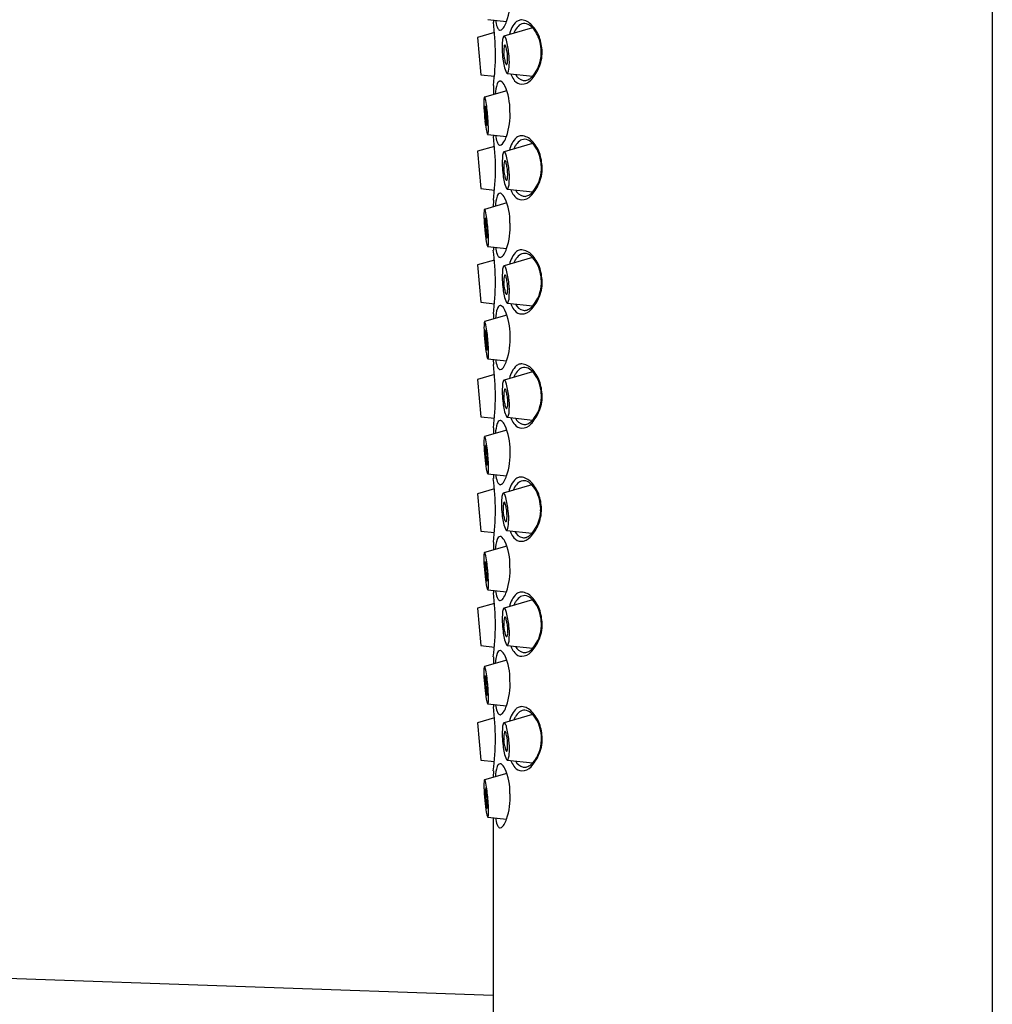
# Model space of a CAD drawing. Extents: x 911.4 to 922.2, y 54.1 to 64.6.
# Drawn here: x 918.9 to 921.1, y 60.3 to 62.5 of the extents above; entities that cross this region are included whole.
import ezdxf

# ---------------------------------------------------------------- set-up
doc = ezdxf.new("R2010")
doc.units = 0
doc.header["$LTSCALE"] = 0.64311
doc.layers.get('0').update_dxf_attribs({"color": 255, "linetype": 'CONTINUOUS'})

msp = doc.modelspace()

# ---------------------------------------------------------------- linework, layer by layer
for p, q in [((921.0776, 64.5532), (921.0776, 55.1164)), ((919.9631, 62.4626), (920.0045, 62.4582)), ((919.9753, 62.4613), (919.9753, 62.4567)), ((919.9779, 62.4335), (919.9403, 62.4227)), ((920.0618, 62.4441), (919.9987, 62.4258)), ((919.9403, 62.4227), (919.9475, 62.3403)), ((919.9475, 62.3403), (919.9777, 62.3372)), ((920.0059, 62.3435), (920.0622, 62.3374)), ((920.0048, 62.3052), (919.9556, 62.291)), ((919.9754, 62.3166), (919.9754, 62.2967)), ((919.9629, 62.2087), (920.0043, 62.2043)), ((919.9753, 62.2073), (919.9753, 62.2037)), ((919.9777, 62.1822), (919.9404, 62.1715)), ((919.9404, 62.1715), (919.9476, 62.0891)), ((920.062, 62.1885), (919.9989, 62.1702)), ((919.9476, 62.0891), (919.9778, 62.0859)), ((920.0061, 62.0879), (920.0623, 62.0818)), ((919.9753, 62.0632), (919.9752, 62.0487)), ((920.0051, 62.0573), (919.9558, 62.0432)), ((919.9631, 61.9608), (920.0045, 61.9564)), ((919.9753, 61.9595), (919.9753, 61.9528)), ((919.9777, 61.9309), (919.9404, 61.9203)), ((920.062, 61.9365), (919.9989, 61.9182)), ((919.9404, 61.9203), (919.9476, 61.8379)), ((919.9476, 61.8379), (919.9778, 61.8347)), ((920.0061, 61.8359), (920.0623, 61.8298)), ((920.0052, 61.8095), (919.956, 61.7954)), ((919.9753, 61.8121), (919.9753, 61.8009)), ((919.9633, 61.713), (920.0047, 61.7086)), ((919.9752, 61.7117), (919.9753, 61.7003)), ((919.9777, 61.6783), (919.9403, 61.6675)), ((920.062, 61.6846), (919.9989, 61.6662)), ((919.9403, 61.6675), (919.9475, 61.5852)), ((919.9475, 61.5852), (919.9777, 61.582)), ((920.0061, 61.5839), (920.0623, 61.5778)), ((920.0052, 61.5555), (919.9559, 61.5413)), ((919.9754, 61.5607), (919.9754, 61.5469)), ((919.9632, 61.459), (920.0046, 61.4546)), ((919.9753, 61.4577), (919.9753, 61.4489)), ((920.0604, 61.4345), (919.9973, 61.4161)), ((919.9778, 61.4256), (919.9403, 61.4148)), ((919.9403, 61.4148), (919.9475, 61.3325)), ((919.9475, 61.3325), (919.9777, 61.3293)), ((920.0045, 61.3338), (920.0608, 61.3278)), ((919.9753, 61.3081), (919.9753, 61.2908)), ((920.005, 61.2993), (919.9558, 61.2852)), ((919.963, 61.2028), (920.0044, 61.1985)), ((919.9753, 61.2015), (919.9753, 61.1964)), ((919.9778, 61.1729), (919.9402, 61.1621)), ((920.062, 61.1806), (919.9989, 61.1623)), ((919.9402, 61.1621), (919.9474, 61.0797)), ((919.9474, 61.0797), (919.9776, 61.0765)), ((920.0061, 61.08), (920.0623, 61.0739)), ((920.005, 61.0474), (919.9558, 61.0332)), ((919.9753, 61.0552), (919.976, 61.0391)), ((919.963, 60.9509), (920.0044, 60.9465)), ((919.9753, 60.9496), (919.9753, 60.9444)), ((919.9779, 60.9201), (919.9402, 60.9093)), ((919.9402, 60.9093), (919.9474, 60.827)), ((920.0621, 60.9276), (919.999, 60.9093)), ((919.9474, 60.827), (919.9776, 60.8238)), ((920.0062, 60.827), (920.0624, 60.8209)), ((919.9753, 60.8032), (919.9752, 60.7889)), ((920.0051, 60.7975), (919.9558, 60.7833)), ((919.9631, 60.701), (920.0045, 60.6966)), ((919.975, 60.6997), (919.9753, 60.067)), ((919.9751, 60.3068), (911.4092, 60.6059))]:
    msp.add_line(p, q)
for centre, radius, start, end in [((919.8689, 62.5051), 0.1435, 340.9414, 3.6426), ((919.448, 62.3861), 0.532, 352.4875, 7.6266), ((920.053, 62.469), 0.073, 186.466, 198.4238), ((919.9413, 62.4804), 0.067, 329.336, 340.6566), ((920.0625, 62.4193), 0.0527, 133.1343, 169.0193), ((920.0381, 62.4418), 0.0197, 101.6434, 125.9175), ((920.0448, 62.4331), 0.0205, 89.8529, 126.2162), ((920.0378, 62.4424), 0.0191, 89.9447, 101.3452), ((920.0346, 62.4272), 0.0344, 42.0157, 84.614), ((920.0428, 62.4313), 0.0224, 47.3486, 84.791), ((919.998, 62.4507), 0.015, 198.4238, 226.9856), ((919.9903, 62.4432), 0.0043, 233.6146, 269.4295), ((919.9865, 62.452), 0.0137, 285.9794, 335.1949), ((920.0508, 62.4222), 0.0319, 148.2965, 161.9209), ((920.0637, 62.4143), 0.047, 131.2781, 148.2965), ((919.8201, 62.1896), 0.351, 46.4823, 47.3486), ((920.0064, 62.3979), 0.075, 19.9438, 44.2233), ((920.0131, 62.3991), 0.0664, 24.9178, 42.7172), ((920.1855, 62.4009), 0.1908, 175.4406, 187.8446), ((920.0181, 62.4146), 0.0229, 152.9151, 176.4348), ((919.9992, 62.4241), 0.00174, 106.1708, 148.4727), ((919.9997, 62.4209), 0.00505, 99.0203, 101.533), ((919.9991, 62.425), 0.000857, 75.3107, 99.0203), ((919.9987, 62.4234), 0.00255, 35.1384, 75.3107), ((919.9819, 62.4116), 0.0231, 12.5375, 35.1384), ((919.6912, 62.3469), 0.3208, 7.2048, 12.5375), ((919.995, 62.3907), 0.0863, 357.6722, 24.9187), ((919.9823, 62.3892), 0.1007, 1.3183, 19.9438), ((920.0509, 62.3933), 0.0526, 174.5975, 186.7238), ((920.0515, 62.3933), 0.0533, 167.3347, 174.5975), ((920.0014, 62.4045), 0.00194, 117.3579, 167.3347), ((920.0003, 62.408), 0.00182, 278.9358, 282.8691), ((920.0007, 62.4059), 0.000374, 69.7055, 102.8691), ((920.0003, 62.4046), 0.0017, 39.4841, 69.7055), ((919.9959, 62.401), 0.00736, 13.3386, 39.4841), ((919.0245, 62.1707), 1.0057, 12.7855, 13.3386), ((919.9257, 62.3772), 0.0812, 354.5222, 11.4486), ((919.9986, 62.3895), 0.0844, 335.0352, 1.3183), ((920.0904, 62.3828), 0.0943, 184.8778, 203.6661), ((918.5019, 62.2107), 1.5071, 6.2738, 6.7238), ((920.0366, 62.3794), 0.0368, 186.2738, 201.6703), ((920.0114, 62.3694), 0.0098, 201.6703, 217.2844), ((919.993, 62.3694), 0.0136, 339.7629, 0), ((919.8659, 62.369), 0.1448, 356.9501, 7.2048), ((920.002, 62.389), 0.0793, 319.4192, 358.7091), ((920.0044, 62.3641), 0.000993, 217.2844, 263.0183), ((920.0065, 62.3462), 0.00275, 206.1358, 258.0409), ((920.0044, 62.3638), 0.000723, 263.0183, 325.2091), ((920.0002, 62.3668), 0.00586, 325.2091, 339.7629), ((920.0059, 62.3453), 0.00182, 270.0931, 331.1527), ((919.9661, 62.3604), 0.0443, 338.9527, 1.2023), ((919.985, 62.3959), 0.0993, 317.482, 335.0352), ((919.9922, 62.3182), 0.00867, 104.4668, 167.6195), ((919.9901, 62.3224), 0.00424, 61.4864, 91.4518), ((919.9789, 62.3067), 0.0235, 23.3, 55.685), ((920.0484, 62.3543), 0.0367, 198.569, 205.4278), ((920.0694, 62.3643), 0.06, 205.4278, 218.2361), ((920.0378, 62.3394), 0.0197, 218.2361, 270.2033), ((920.0474, 62.3533), 0.0262, 206.7163, 255.7459), ((920.0378, 62.3475), 0.0278, 270.2033, 317.482), ((920.0445, 62.3416), 0.0141, 255.7459, 289.9788), ((920.0397, 62.3548), 0.0281, 289.9788, 309.7131), ((920.025, 62.3725), 0.0511, 309.7131, 316.6902), ((920.0718, 62.2917), 0.0925, 162.1334, 176.1567), ((919.8841, 62.2632), 0.1278, 358.6655, 24.4104), ((920.1208, 62.2772), 0.1666, 176.6835, 183.2511), ((919.9932, 62.2822), 0.039, 168.5614, 173.1542), ((919.9571, 62.2895), 0.00214, 142.741, 168.5614), ((919.9558, 62.2905), 0.000512, 109.3892, 142.741), ((919.9551, 62.2937), 0.00272, 280.2923, 281.4814), ((919.9557, 62.2907), 0.000353, 62.8728, 95.0845), ((919.955, 62.2898), 0.00147, 39.3059, 56.4758), ((919.9468, 62.2851), 0.011, 14.1272, 30.5999), ((919.716, 62.2339), 0.2474, 4.5354, 12.5881), ((920.409, 62.2891), 0.455, 182.6819, 186.4568), ((920.0705, 62.2641), 0.1139, 177.5212, 184.2923), ((919.9638, 62.2688), 0.00707, 159.5184, 178.1084), ((919.9574, 62.2711), 0.000296, 108.8346, 154.2257), ((919.9573, 62.2711), 0.000345, 41.9387, 70.98), ((919.9574, 62.2712), 0.000172, 73.9266, 104.794), ((919.954, 62.2689), 0.0043, 14.4295, 34.4052), ((919.8443, 62.2435), 0.1169, 4.8161, 13.0969), ((919.8687, 62.2511), 0.1435, 340.9414, 3.6426), ((920.177, 62.2604), 0.2213, 185.8175, 192.2441), ((920.1837, 62.2696), 0.2272, 183.5334, 188.2095), ((920.0425, 62.2493), 0.0846, 188.3061, 191.9836), ((919.7432, 62.2308), 0.2188, 1.597, 5.8834), ((919.9078, 62.2349), 0.0542, 354.4162, 2.1671), ((919.6292, 62.2193), 0.3351, 359.4787, 5.8405), ((919.9754, 62.2348), 0.0159, 190.889, 202.5295), ((919.9621, 62.2294), 0.00155, 206.4592, 219.6185), ((920.009, 62.227), 0.0501, 195.7034, 200.2392), ((919.9612, 62.2286), 0.000385, 219.6185, 255.8527), ((919.9612, 62.2284), 0.00012, 255.8527, 313.712), ((919.959, 62.2298), 0.00268, 326.3361, 356.6955), ((919.9468, 62.2149), 0.0175, 340.8651, 4.5926), ((919.9639, 62.2104), 0.00209, 200.2392, 233.5648), ((919.9628, 62.2089), 0.000242, 233.5648, 298.2293), ((919.9625, 62.2094), 0.000874, 298.2293, 340.8651), ((919.4479, 62.1336), 0.5321, 352.3905, 7.5711), ((920.0528, 62.215), 0.073, 186.466, 198.4238), ((919.9978, 62.1967), 0.015, 198.4238, 226.9856), ((919.9863, 62.198), 0.0137, 285.9794, 335.1949), ((919.9411, 62.2265), 0.067, 329.336, 340.6566), ((920.0627, 62.1636), 0.0527, 133.1343, 169.0193), ((920.0639, 62.1586), 0.047, 131.2781, 148.2965), ((920.0382, 62.1862), 0.0197, 101.6434, 125.9175), ((920.0449, 62.1775), 0.0205, 89.8529, 126.2162), ((920.038, 62.1867), 0.0191, 89.9447, 101.3452), ((920.0348, 62.1716), 0.0344, 42.0157, 84.614), ((920.043, 62.1756), 0.0224, 47.3486, 84.791), ((919.8203, 61.9339), 0.351, 46.4823, 47.3486), ((920.0066, 62.1423), 0.075, 19.9438, 44.2233), ((919.9901, 62.1892), 0.0043, 233.6146, 269.4295), ((919.9994, 62.1685), 0.00174, 106.1708, 148.4727), ((919.9999, 62.1652), 0.00505, 99.0203, 101.533), ((919.9992, 62.1694), 0.000857, 75.3107, 99.0203), ((919.9988, 62.1677), 0.00255, 35.1384, 75.3107), ((920.051, 62.1666), 0.0319, 148.2965, 161.9209), ((920.0133, 62.1435), 0.0664, 24.9178, 42.7172), ((919.9952, 62.1351), 0.0863, 357.6722, 24.9187), ((920.1857, 62.1452), 0.1908, 175.4406, 187.8446), ((920.0183, 62.159), 0.0229, 152.9151, 176.4348), ((920.0517, 62.1376), 0.0533, 167.3347, 174.5975), ((920.0016, 62.1489), 0.00194, 117.3579, 167.3347), ((920.0004, 62.1524), 0.00182, 278.9358, 282.8691), ((920.0009, 62.1502), 0.000374, 69.7055, 102.8691), ((919.982, 62.1559), 0.0231, 12.5375, 35.1384), ((920.0005, 62.149), 0.0017, 39.4841, 69.7055), ((919.9961, 62.1454), 0.00736, 13.3386, 39.4841), ((919.6914, 62.0913), 0.3208, 7.2048, 12.5375), ((919.9824, 62.1335), 0.1007, 1.3183, 19.9438), ((920.051, 62.1377), 0.0526, 174.5975, 186.7238), ((918.502, 61.9551), 1.5071, 6.2738, 6.7238), ((919.0247, 61.9151), 1.0057, 12.7855, 13.3386), ((919.9167, 62.1204), 0.0904, 355.8716, 11.0108), ((919.866, 62.1134), 0.1448, 356.9501, 7.2048), ((920.0021, 62.1334), 0.0793, 319.4192, 358.7091), ((919.9988, 62.1339), 0.0844, 335.0352, 1.3183), ((920.0906, 62.1272), 0.0943, 184.8778, 203.6661), ((920.0367, 62.1238), 0.0368, 186.2738, 201.6703), ((920.0116, 62.1138), 0.0098, 201.6703, 217.2844), ((920.0046, 62.1085), 0.000993, 217.2844, 263.0183), ((920.0046, 62.1082), 0.000723, 263.0183, 325.2091), ((920.0003, 62.1111), 0.00586, 325.2091, 339.7629), ((919.9837, 62.1163), 0.0233, 341.9223, 353.9823), ((919.9663, 62.1047), 0.0443, 338.9527, 1.2023), ((920.0067, 62.0906), 0.00275, 206.1358, 258.0409), ((920.0061, 62.0897), 0.00182, 270.0931, 331.1527), ((920.0485, 62.0987), 0.0367, 198.569, 205.4278), ((920.0696, 62.1087), 0.06, 205.4278, 218.2361), ((920.0476, 62.0977), 0.0262, 206.7163, 255.7459), ((919.9852, 62.1402), 0.0993, 317.482, 335.0352), ((920.072, 62.0438), 0.0925, 162.1334, 176.1567), ((919.9924, 62.0704), 0.00867, 104.4668, 167.6195), ((919.9904, 62.0745), 0.00424, 61.4864, 91.4518), ((919.9792, 62.0589), 0.0235, 23.3, 55.685), ((919.8843, 62.0154), 0.1278, 358.6655, 24.4104), ((920.038, 62.0838), 0.0197, 218.2361, 270.2033), ((920.0379, 62.0919), 0.0278, 270.2033, 317.482), ((920.0446, 62.086), 0.0141, 255.7459, 289.9788), ((920.0398, 62.0992), 0.0281, 289.9788, 309.7131), ((920.0252, 62.1168), 0.0511, 309.7131, 316.6902), ((919.9934, 62.0344), 0.039, 168.5614, 173.1542), ((919.9573, 62.0417), 0.00214, 142.741, 168.5614), ((919.956, 62.0427), 0.000512, 109.3892, 142.741), ((919.9554, 62.0458), 0.00272, 280.2923, 281.4814), ((919.9559, 62.0428), 0.000353, 62.8728, 95.0845), ((919.9553, 62.0419), 0.00147, 39.3059, 56.4758), ((919.947, 62.0373), 0.011, 14.1272, 30.5999), ((919.7162, 61.986), 0.2474, 4.5354, 12.5881), ((920.121, 62.0294), 0.1666, 176.6835, 183.2511), ((920.4092, 62.0413), 0.455, 182.6819, 186.4568), ((920.0708, 62.0163), 0.1139, 177.5212, 184.2923), ((919.964, 62.0209), 0.00707, 159.5184, 178.1084), ((919.9577, 62.0233), 0.000296, 108.8346, 154.2257), ((919.9576, 62.0234), 0.000172, 73.9266, 104.794), ((919.9576, 62.0232), 0.000345, 41.9387, 70.98), ((919.9543, 62.021), 0.0043, 14.4295, 34.4052), ((919.8446, 61.9956), 0.1169, 4.8161, 13.0969), ((920.1839, 62.0217), 0.2272, 183.5334, 188.2095), ((919.7434, 61.983), 0.2188, 1.597, 5.8834), ((919.6295, 61.9715), 0.3351, 359.4787, 5.8405), ((919.8689, 62.0033), 0.1435, 340.9414, 3.6426), ((920.1772, 62.0125), 0.2213, 185.8175, 192.2441), ((920.0428, 62.0015), 0.0846, 188.3061, 191.9836), ((919.9757, 61.987), 0.0159, 190.889, 202.5295), ((919.9624, 61.9815), 0.00155, 206.4592, 219.6185), ((919.9615, 61.9808), 0.000385, 219.6185, 255.8527), ((919.9614, 61.9805), 0.00012, 255.8527, 313.712), ((919.9593, 61.9819), 0.00268, 326.3361, 356.6955), ((919.908, 61.9871), 0.0542, 354.4162, 2.1671), ((920.0092, 61.9791), 0.0501, 195.7034, 200.2392), ((919.9642, 61.9625), 0.00209, 200.2392, 233.5648), ((919.9631, 61.9611), 0.000242, 233.5648, 298.2293), ((919.9628, 61.9616), 0.000874, 298.2293, 340.8651), ((919.9471, 61.9671), 0.0175, 340.8651, 4.5926), ((919.4399, 61.8822), 0.54, 352.5425, 7.5125), ((920.053, 61.9672), 0.073, 186.466, 198.4238), ((919.9413, 61.9786), 0.067, 329.336, 340.6566), ((920.0382, 61.9342), 0.0197, 101.6434, 125.9175), ((920.038, 61.9348), 0.0191, 89.9447, 101.3452), ((920.0348, 61.9196), 0.0344, 42.0157, 84.614), ((919.998, 61.9488), 0.015, 198.4238, 226.9856), ((919.9903, 61.9413), 0.0043, 233.6146, 269.4295), ((919.9865, 61.9502), 0.0137, 285.9794, 335.1949), ((920.0627, 61.9117), 0.0527, 133.1343, 169.0193), ((920.051, 61.9146), 0.0319, 148.2965, 161.9209), ((920.0639, 61.9067), 0.047, 131.2781, 148.2965), ((920.0449, 61.9255), 0.0205, 89.8529, 126.2162), ((920.043, 61.9237), 0.0224, 47.3486, 84.791), ((919.8203, 61.682), 0.351, 46.4823, 47.3486), ((920.0066, 61.8903), 0.075, 19.9438, 44.2233), ((920.0133, 61.8915), 0.0664, 24.9178, 42.7172), ((920.0183, 61.907), 0.0229, 152.9151, 176.4348), ((919.9994, 61.9165), 0.00174, 106.1708, 148.4727), ((919.9999, 61.9133), 0.00505, 99.0203, 101.533), ((919.9992, 61.9174), 0.000857, 75.3107, 99.0203), ((919.9988, 61.9158), 0.00255, 35.1384, 75.3107), ((919.982, 61.9039), 0.0231, 12.5375, 35.1384), ((919.6914, 61.8393), 0.3208, 7.2048, 12.5375), ((919.9952, 61.8831), 0.0863, 357.6722, 24.9187), ((919.9824, 61.8816), 0.1007, 1.3183, 19.9438), ((920.1857, 61.8933), 0.1908, 175.4406, 187.8446), ((920.051, 61.8857), 0.0526, 174.5975, 186.7238), ((920.0517, 61.8856), 0.0533, 167.3347, 174.5975), ((920.0016, 61.8969), 0.00194, 117.3579, 167.3347), ((920.0004, 61.9004), 0.00182, 278.9358, 282.8691), ((920.0009, 61.8983), 0.000374, 69.7055, 102.8691), ((920.0005, 61.897), 0.0017, 39.4841, 69.7055), ((919.9961, 61.8934), 0.00736, 13.3386, 39.4841), ((919.0247, 61.6631), 1.0057, 12.7855, 13.3386), ((920.0906, 61.8752), 0.0943, 184.8778, 203.6661), ((918.502, 61.7031), 1.5071, 6.2738, 6.7238), ((920.0367, 61.8718), 0.0368, 186.2738, 201.6703), ((919.9145, 61.8681), 0.0926, 356.145, 10.9197), ((919.866, 61.8614), 0.1448, 356.9501, 7.2048), ((920.0021, 61.8814), 0.0793, 319.4192, 358.7091), ((919.9988, 61.8819), 0.0844, 335.0352, 1.3183), ((920.0116, 61.8618), 0.0098, 201.6703, 217.2844), ((920.0046, 61.8565), 0.000993, 217.2844, 263.0183), ((920.0046, 61.8562), 0.000723, 263.0183, 325.2091), ((920.0003, 61.8592), 0.00586, 325.2091, 339.7629), ((919.9799, 61.8654), 0.0273, 342.3583, 352.6795), ((919.9663, 61.8528), 0.0443, 338.9527, 1.2023), ((919.9852, 61.8883), 0.0993, 317.482, 335.0352), ((920.0722, 61.796), 0.0925, 162.1334, 176.1567), ((919.9926, 61.8226), 0.00867, 104.4668, 167.6195), ((919.9905, 61.8267), 0.00424, 61.4864, 91.4518), ((919.9793, 61.8111), 0.0235, 23.3, 55.685), ((920.0067, 61.8386), 0.00275, 206.1358, 258.0409), ((920.0061, 61.8377), 0.00182, 270.0931, 331.1527), ((920.0485, 61.8467), 0.0367, 198.569, 205.4278), ((920.0696, 61.8567), 0.06, 205.4278, 218.2361), ((920.0476, 61.8457), 0.0262, 206.7163, 255.7459), ((920.0398, 61.8472), 0.0281, 289.9788, 309.7131), ((920.0252, 61.8649), 0.0511, 309.7131, 316.6902), ((919.8844, 61.7676), 0.1278, 358.6655, 24.4104), ((920.038, 61.8318), 0.0197, 218.2361, 270.2033), ((920.0379, 61.8399), 0.0278, 270.2033, 317.482), ((920.0446, 61.834), 0.0141, 255.7459, 289.9788), ((920.1212, 61.7816), 0.1666, 176.6835, 183.2511), ((919.9936, 61.7866), 0.039, 168.5614, 173.1542), ((919.9575, 61.7939), 0.00214, 142.741, 168.5614), ((919.9562, 61.7949), 0.000512, 109.3892, 142.741), ((919.9561, 61.795), 0.000353, 62.8728, 95.0845), ((919.9555, 61.798), 0.00272, 280.2923, 281.4814), ((919.9554, 61.7941), 0.00147, 39.3059, 56.4758), ((919.9471, 61.7895), 0.011, 14.1272, 30.5999), ((919.7163, 61.7382), 0.2474, 4.5354, 12.5881), ((920.4094, 61.7934), 0.455, 182.6819, 186.4568), ((920.0709, 61.7684), 0.1139, 177.5212, 184.2923), ((919.9642, 61.7731), 0.00707, 159.5184, 178.1084), ((920.1841, 61.7739), 0.2272, 183.5334, 188.2095), ((919.9578, 61.7755), 0.000296, 108.8346, 154.2257), ((919.9578, 61.7756), 0.000172, 73.9266, 104.794), ((919.9577, 61.7754), 0.000345, 41.9387, 70.98), ((919.9544, 61.7732), 0.0043, 14.4295, 34.4052), ((919.8447, 61.7478), 0.1169, 4.8161, 13.0969), ((919.7436, 61.7352), 0.2188, 1.597, 5.8834), ((919.6296, 61.7237), 0.3351, 359.4787, 5.8405), ((919.869, 61.7555), 0.1435, 340.9414, 3.6426), ((920.1774, 61.7647), 0.2213, 185.8175, 192.2441), ((920.0429, 61.7537), 0.0846, 188.3061, 191.9836), ((919.9758, 61.7391), 0.0159, 190.889, 202.5295), ((919.9082, 61.7392), 0.0542, 354.4162, 2.1671), ((919.9625, 61.7337), 0.00155, 206.4592, 219.6185), ((920.0093, 61.7313), 0.0501, 195.7034, 200.2392), ((919.9616, 61.733), 0.000385, 219.6185, 255.8527), ((919.9615, 61.7327), 0.00012, 255.8527, 313.712), ((919.9594, 61.7341), 0.00268, 326.3361, 356.6955), ((919.9643, 61.7147), 0.00209, 200.2392, 233.5648), ((919.9629, 61.7138), 0.000874, 298.2293, 340.8651), ((919.9472, 61.7192), 0.0175, 340.8651, 4.5926), ((919.9632, 61.7132), 0.000242, 233.5648, 298.2293), ((919.4432, 61.63), 0.5367, 352.5755, 7.5251), ((920.0531, 61.7194), 0.073, 186.466, 198.4238), ((919.9981, 61.701), 0.015, 198.4238, 226.9856), ((919.9867, 61.7024), 0.0137, 285.9794, 335.1949), ((919.9415, 61.7308), 0.067, 329.336, 340.6566), ((920.0627, 61.6597), 0.0527, 133.1343, 169.0193), ((920.0382, 61.6822), 0.0197, 101.6434, 125.9175), ((920.0449, 61.6735), 0.0205, 89.8529, 126.2162), ((920.038, 61.6828), 0.0191, 89.9447, 101.3452), ((920.0348, 61.6677), 0.0344, 42.0157, 84.614), ((920.043, 61.6717), 0.0224, 47.3486, 84.791), ((919.9905, 61.6935), 0.0043, 233.6146, 269.4295), ((920.051, 61.6627), 0.0319, 148.2965, 161.9209), ((920.0639, 61.6547), 0.047, 131.2781, 148.2965), ((919.8203, 61.43), 0.351, 46.4823, 47.3486), ((920.0066, 61.6384), 0.075, 19.9438, 44.2233), ((920.0133, 61.6395), 0.0664, 24.9178, 42.7172), ((920.1857, 61.6413), 0.1908, 175.4406, 187.8446), ((920.0183, 61.655), 0.0229, 152.9151, 176.4348), ((919.9994, 61.6646), 0.00174, 106.1708, 148.4727), ((919.9999, 61.6613), 0.00505, 99.0203, 101.533), ((919.9992, 61.6654), 0.000857, 75.3107, 99.0203), ((919.9988, 61.6638), 0.00255, 35.1384, 75.3107), ((919.982, 61.652), 0.0231, 12.5375, 35.1384), ((919.6914, 61.5873), 0.3208, 7.2048, 12.5375), ((919.9952, 61.6311), 0.0863, 357.6722, 24.9187), ((919.9824, 61.6296), 0.1007, 1.3183, 19.9438), ((920.051, 61.6337), 0.0526, 174.5975, 186.7238), ((920.0517, 61.6337), 0.0533, 167.3347, 174.5975), ((918.502, 61.4511), 1.5071, 6.2738, 6.7238), ((920.0016, 61.6449), 0.00194, 117.3579, 167.3347), ((920.0004, 61.6484), 0.00182, 278.9358, 282.8691), ((920.0009, 61.6463), 0.000374, 69.7055, 102.8691), ((920.0005, 61.6451), 0.0017, 39.4841, 69.7055), ((919.9961, 61.6415), 0.00736, 13.3386, 39.4841), ((919.0247, 61.4112), 1.0057, 12.7855, 13.3386), ((919.907, 61.6152), 0.1002, 356.985, 10.6396), ((919.866, 61.6094), 0.1448, 356.9501, 7.2048), ((920.0021, 61.6294), 0.0793, 319.4192, 358.7091), ((919.9988, 61.63), 0.0844, 335.0352, 1.3183), ((920.0906, 61.6233), 0.0943, 184.8778, 203.6661), ((920.0367, 61.6198), 0.0368, 186.2738, 201.6703), ((920.0116, 61.6099), 0.0098, 201.6703, 217.2844), ((920.0003, 61.6072), 0.00586, 325.2091, 339.7629), ((919.952, 61.6209), 0.0561, 343.677, 348.7159), ((920.0046, 61.6045), 0.000993, 217.2844, 263.0183), ((920.0067, 61.5866), 0.00275, 206.1358, 258.0409), ((920.0046, 61.6043), 0.000723, 263.0183, 325.2091), ((920.0061, 61.5857), 0.00182, 270.0931, 331.1527), ((919.9663, 61.6008), 0.0443, 338.9527, 1.2023), ((920.0485, 61.5948), 0.0367, 198.569, 205.4278), ((919.9852, 61.6363), 0.0993, 317.482, 335.0352), ((920.0721, 61.542), 0.0925, 162.1334, 176.1567), ((919.9925, 61.5685), 0.00867, 104.4668, 167.6195), ((919.9905, 61.5727), 0.00424, 61.4864, 91.4518), ((919.9793, 61.557), 0.0235, 23.3, 55.685), ((919.8844, 61.5135), 0.1278, 358.6655, 24.4104), ((920.0696, 61.6048), 0.06, 205.4278, 218.2361), ((920.038, 61.5799), 0.0197, 218.2361, 270.2033), ((920.0476, 61.5937), 0.0262, 206.7163, 255.7459), ((920.0379, 61.5879), 0.0278, 270.2033, 317.482), ((920.0446, 61.5821), 0.0141, 255.7459, 289.9788), ((920.0398, 61.5952), 0.0281, 289.9788, 309.7131), ((920.0252, 61.6129), 0.0511, 309.7131, 316.6902), ((919.9935, 61.5325), 0.039, 168.5614, 173.1542), ((919.9574, 61.5398), 0.00214, 142.741, 168.5614), ((919.9561, 61.5408), 0.000512, 109.3892, 142.741), ((919.9555, 61.544), 0.00272, 280.2923, 281.4814), ((919.956, 61.541), 0.000353, 62.8728, 95.0845), ((919.9554, 61.5401), 0.00147, 39.3059, 56.4758), ((919.9471, 61.5354), 0.011, 14.1272, 30.5999), ((920.1211, 61.5275), 0.1666, 176.6835, 183.2511), ((920.4093, 61.5394), 0.455, 182.6819, 186.4568), ((920.0709, 61.5144), 0.1139, 177.5212, 184.2923), ((919.9641, 61.5191), 0.00707, 159.5184, 178.1084), ((919.9578, 61.5214), 0.000296, 108.8346, 154.2257), ((919.7163, 61.4842), 0.2474, 4.5354, 12.5881), ((919.9577, 61.5215), 0.000172, 73.9266, 104.794), ((919.9577, 61.5214), 0.000345, 41.9387, 70.98), ((919.9544, 61.5192), 0.0043, 14.4295, 34.4052), ((919.8447, 61.4938), 0.1169, 4.8161, 13.0969), ((920.184, 61.5199), 0.2272, 183.5334, 188.2095), ((919.7435, 61.4811), 0.2188, 1.597, 5.8834), ((919.6296, 61.4696), 0.3351, 359.4787, 5.8405), ((919.869, 61.5014), 0.1435, 340.9414, 3.6426), ((920.1773, 61.5106), 0.2213, 185.8175, 192.2441), ((920.0429, 61.4996), 0.0846, 188.3061, 191.9836), ((919.9758, 61.4851), 0.0159, 190.889, 202.5295), ((919.9625, 61.4797), 0.00155, 206.4592, 219.6185), ((919.9616, 61.4789), 0.000385, 219.6185, 255.8527), ((919.9615, 61.4787), 0.00012, 255.8527, 313.712), ((919.9593, 61.4801), 0.00268, 326.3361, 356.6955), ((919.9081, 61.4852), 0.0542, 354.4162, 2.1671), ((920.0093, 61.4773), 0.0501, 195.7034, 200.2392), ((919.9643, 61.4607), 0.00209, 200.2392, 233.5648), ((919.9632, 61.4592), 0.000242, 233.5648, 298.2293), ((919.9629, 61.4597), 0.000874, 298.2293, 340.8651), ((919.9472, 61.4652), 0.0175, 340.8651, 4.5926), ((920.0531, 61.4653), 0.073, 186.466, 198.4238), ((919.9414, 61.4768), 0.067, 329.336, 340.6566), ((919.4407, 61.3782), 0.5392, 352.5299, 7.5251), ((919.9981, 61.447), 0.015, 198.4238, 226.9856), ((919.9904, 61.4395), 0.0043, 233.6146, 269.4295), ((919.9866, 61.4483), 0.0137, 285.9794, 335.1949), ((920.0611, 61.4096), 0.0527, 133.1343, 169.0193), ((920.0623, 61.4046), 0.047, 131.2781, 148.2965), ((920.0367, 61.4321), 0.0197, 101.6434, 125.9175), ((920.0434, 61.4234), 0.0205, 89.8529, 126.2162), ((920.0364, 61.4327), 0.0191, 89.9447, 101.3452), ((920.0332, 61.4176), 0.0344, 42.0157, 84.614), ((920.0414, 61.4216), 0.0224, 47.3486, 84.791), ((919.8187, 61.1799), 0.351, 46.4823, 47.3486), ((920.005, 61.3883), 0.075, 19.9438, 44.2233), ((920.0117, 61.3894), 0.0664, 24.9178, 42.7172), ((920.0167, 61.4049), 0.0229, 152.9151, 176.4348), ((919.9978, 61.4145), 0.00174, 106.1708, 148.4727), ((919.9983, 61.4112), 0.00505, 99.0203, 101.533), ((919.9977, 61.4153), 0.000857, 75.3107, 99.0203), ((919.9973, 61.4137), 0.00255, 35.1384, 75.3107), ((919.9805, 61.4019), 0.0231, 12.5375, 35.1384), ((920.0494, 61.4126), 0.0319, 148.2965, 161.9209), ((919.9936, 61.381), 0.0863, 357.6722, 24.9187), ((919.9809, 61.3795), 0.1007, 1.3183, 19.9438), ((920.1841, 61.3912), 0.1908, 175.4406, 187.8446), ((920.0495, 61.3836), 0.0526, 174.5975, 186.7238), ((920.0501, 61.3836), 0.0533, 167.3347, 174.5975), ((920, 61.3948), 0.00194, 117.3579, 167.3347), ((919.9989, 61.3984), 0.00182, 278.9358, 282.8691), ((919.9994, 61.3962), 0.000374, 69.7055, 102.8691), ((919.9989, 61.395), 0.0017, 39.4841, 69.7055), ((919.9945, 61.3914), 0.00736, 13.3386, 39.4841), ((919.0231, 61.1611), 1.0057, 12.7855, 13.3386), ((919.6898, 61.3373), 0.3208, 7.2048, 12.5375), ((918.5005, 61.201), 1.5071, 6.2738, 6.7238), ((920.0352, 61.3697), 0.0368, 186.2738, 201.6703), ((919.9146, 61.3663), 0.091, 355.8968, 10.991), ((919.8645, 61.3593), 0.1448, 356.9501, 7.2048), ((920.0006, 61.3793), 0.0793, 319.4192, 358.7091), ((919.9972, 61.3799), 0.0844, 335.0352, 1.3183), ((920.089, 61.3732), 0.0943, 184.8778, 203.6661), ((920.01, 61.3598), 0.0098, 201.6703, 217.2844), ((920.003, 61.3544), 0.000993, 217.2844, 263.0183), ((920.003, 61.3542), 0.000723, 263.0183, 325.2091), ((919.9988, 61.3571), 0.00586, 325.2091, 339.7629), ((919.9808, 61.3627), 0.0247, 342.0401, 353.2253), ((919.9647, 61.3507), 0.0443, 338.9527, 1.2023), ((919.9836, 61.3862), 0.0993, 317.482, 335.0352), ((920.0051, 61.3365), 0.00275, 206.1358, 258.0409), ((920.0045, 61.3356), 0.00182, 270.0931, 331.1527), ((920.047, 61.3447), 0.0367, 198.569, 205.4278), ((920.068, 61.3547), 0.06, 205.4278, 218.2361), ((920.046, 61.3436), 0.0262, 206.7163, 255.7459), ((920.0383, 61.3451), 0.0281, 289.9788, 309.7131), ((920.0236, 61.3628), 0.0511, 309.7131, 316.6902), ((920.0719, 61.2859), 0.0925, 162.1334, 176.1567), ((919.9924, 61.3124), 0.00867, 104.4668, 167.6195), ((919.9903, 61.3166), 0.00424, 61.4864, 91.4518), ((919.9791, 61.3009), 0.0235, 23.3, 55.685), ((919.8842, 61.2574), 0.1278, 358.6655, 24.4104), ((920.0364, 61.3298), 0.0197, 218.2361, 270.2033), ((920.0364, 61.3378), 0.0278, 270.2033, 317.482), ((920.0431, 61.332), 0.0141, 255.7459, 289.9788), ((920.1209, 61.2714), 0.1666, 176.6835, 183.2511), ((919.9933, 61.2764), 0.039, 168.5614, 173.1542), ((919.9572, 61.2837), 0.00214, 142.741, 168.5614), ((919.9559, 61.2847), 0.000512, 109.3892, 142.741), ((919.9558, 61.2849), 0.000353, 62.8728, 95.0845), ((919.9553, 61.2879), 0.00272, 280.2923, 281.4814), ((919.9552, 61.2839), 0.00147, 39.3059, 56.4758), ((919.9469, 61.2793), 0.011, 14.1272, 30.5999), ((919.7161, 61.2281), 0.2474, 4.5354, 12.5881), ((920.4091, 61.2833), 0.455, 182.6819, 186.4568), ((920.0707, 61.2583), 0.1139, 177.5212, 184.2923), ((919.964, 61.263), 0.00707, 159.5184, 178.1084), ((919.9576, 61.2653), 0.000296, 108.8346, 154.2257), ((919.9575, 61.2654), 0.000172, 73.9266, 104.794), ((919.9575, 61.2653), 0.000345, 41.9387, 70.98), ((919.9542, 61.2631), 0.0043, 14.4295, 34.4052), ((919.8445, 61.2376), 0.1169, 4.8161, 13.0969), ((920.1838, 61.2637), 0.2272, 183.5334, 188.2095), ((919.7433, 61.225), 0.2188, 1.597, 5.8834), ((919.6294, 61.2135), 0.3351, 359.4787, 5.8405), ((919.8688, 61.2453), 0.1435, 340.9414, 3.6426), ((920.1771, 61.2545), 0.2213, 185.8175, 192.2441), ((920.0427, 61.2435), 0.0846, 188.3061, 191.9836), ((919.9756, 61.229), 0.0159, 190.889, 202.5295), ((919.9623, 61.2236), 0.00155, 206.4592, 219.6185), ((919.9614, 61.2228), 0.000385, 219.6185, 255.8527), ((919.9613, 61.2226), 0.00012, 255.8527, 313.712), ((919.9592, 61.224), 0.00268, 326.3361, 356.6955), ((919.9079, 61.2291), 0.0542, 354.4162, 2.1671), ((920.0091, 61.2212), 0.0501, 195.7034, 200.2392), ((919.9641, 61.2046), 0.00209, 200.2392, 233.5648), ((919.963, 61.2031), 0.000242, 233.5648, 298.2293), ((919.9627, 61.2036), 0.000874, 298.2293, 340.8651), ((919.947, 61.2091), 0.0175, 340.8651, 4.5926), ((919.4393, 61.1258), 0.5406, 352.4881, 7.498), ((920.0529, 61.2092), 0.073, 186.466, 198.4238), ((919.9412, 61.2206), 0.067, 329.336, 340.6566), ((920.0627, 61.1558), 0.0527, 133.1343, 169.0193), ((920.0382, 61.1783), 0.0197, 101.6434, 125.9175), ((920.038, 61.1789), 0.0191, 89.9447, 101.3452), ((920.0348, 61.1638), 0.0344, 42.0157, 84.614), ((919.9979, 61.1909), 0.015, 198.4238, 226.9856), ((919.9902, 61.1834), 0.0043, 233.6146, 269.4295), ((919.9864, 61.1922), 0.0137, 285.9794, 335.1949), ((920.051, 61.1588), 0.0319, 148.2965, 161.9209), ((920.0639, 61.1508), 0.047, 131.2781, 148.2965), ((920.0449, 61.1696), 0.0205, 89.8529, 126.2162), ((920.043, 61.1678), 0.0224, 47.3486, 84.791), ((919.8203, 60.9261), 0.351, 46.4823, 47.3486), ((920.0066, 61.1344), 0.075, 19.9438, 44.2233), ((920.0133, 61.1356), 0.0664, 24.9178, 42.7172), ((920.1857, 61.1374), 0.1908, 175.4406, 187.8446), ((920.0183, 61.1511), 0.0229, 152.9151, 176.4348), ((919.9994, 61.1607), 0.00174, 106.1708, 148.4727), ((919.9999, 61.1574), 0.00505, 99.0203, 101.533), ((919.9992, 61.1615), 0.000857, 75.3107, 99.0203), ((919.9988, 61.1599), 0.00255, 35.1384, 75.3107), ((919.982, 61.1481), 0.0231, 12.5375, 35.1384), ((919.6914, 61.0834), 0.3208, 7.2048, 12.5375), ((919.9952, 61.1272), 0.0863, 357.6722, 24.9187), ((919.9824, 61.1257), 0.1007, 1.3183, 19.9438), ((920.051, 61.1298), 0.0526, 174.5975, 186.7238), ((920.0517, 61.1298), 0.0533, 167.3347, 174.5975), ((920.0016, 61.141), 0.00194, 117.3579, 167.3347), ((920.0004, 61.1445), 0.00182, 278.9358, 282.8691), ((920.0009, 61.1424), 0.000374, 69.7055, 102.8691), ((920.0005, 61.1412), 0.0017, 39.4841, 69.7055), ((919.9961, 61.1376), 0.00736, 13.3386, 39.4841), ((919.0247, 60.9072), 1.0057, 12.7855, 13.3386), ((919.9091, 61.1116), 0.0981, 356.7667, 10.7125), ((919.9988, 61.1261), 0.0844, 335.0352, 1.3183), ((920.0906, 61.1194), 0.0943, 184.8778, 203.6661), ((918.502, 60.9472), 1.5071, 6.2738, 6.7238), ((920.0367, 61.1159), 0.0368, 186.2738, 201.6703), ((919.9636, 61.1139), 0.0441, 343.3375, 349.7402), ((919.866, 61.1055), 0.1448, 356.9501, 7.2048), ((920.0021, 61.1255), 0.0793, 319.4192, 358.7091), ((920.0116, 61.1059), 0.0098, 201.6703, 217.2844), ((920.0046, 61.1006), 0.000993, 217.2844, 263.0183), ((920.0046, 61.1003), 0.000723, 263.0183, 325.2091), ((920.0003, 61.1033), 0.00586, 325.2091, 339.7629), ((919.9663, 61.0969), 0.0443, 338.9527, 1.2023), ((919.9852, 61.1324), 0.0993, 317.482, 335.0352), ((920.0719, 61.0339), 0.0925, 162.1334, 176.1567), ((919.9924, 61.0604), 0.00867, 104.4668, 167.6195), ((919.9903, 61.0646), 0.00424, 61.4864, 91.4518), ((919.9791, 61.0489), 0.0235, 23.3, 55.685), ((920.0067, 61.0827), 0.00275, 206.1358, 258.0409), ((920.0061, 61.0818), 0.00182, 270.0931, 331.1527), ((920.0485, 61.0909), 0.0367, 198.569, 205.4278), ((920.0696, 61.1008), 0.06, 205.4278, 218.2361), ((920.038, 61.0759), 0.0197, 218.2361, 270.2033), ((920.0476, 61.0898), 0.0262, 206.7163, 255.7459), ((920.0379, 61.084), 0.0278, 270.2033, 317.482), ((920.0446, 61.0782), 0.0141, 255.7459, 289.9788), ((920.0398, 61.0913), 0.0281, 289.9788, 309.7131), ((920.0252, 61.109), 0.0511, 309.7131, 316.6902), ((919.8842, 61.0054), 0.1278, 358.6655, 24.4104), ((920.1209, 61.0195), 0.1666, 176.6835, 183.2511), ((919.9933, 61.0245), 0.039, 168.5614, 173.1542), ((919.9572, 61.0318), 0.00214, 142.741, 168.5614), ((919.9559, 61.0327), 0.000512, 109.3892, 142.741), ((919.9558, 61.0329), 0.000353, 62.8728, 95.0845), ((919.9553, 61.0359), 0.00272, 280.2923, 281.4814), ((919.9552, 61.032), 0.00147, 39.3059, 56.4758), ((919.9469, 61.0273), 0.011, 14.1272, 30.5999), ((919.7161, 60.9761), 0.2474, 4.5354, 12.5881), ((920.4091, 61.0313), 0.455, 182.6819, 186.4568), ((920.0707, 61.0063), 0.1139, 177.5212, 184.2923), ((919.964, 61.011), 0.00707, 159.5184, 178.1084), ((920.1838, 61.0118), 0.2272, 183.5334, 188.2095), ((919.9576, 61.0133), 0.000296, 108.8346, 154.2257), ((919.9575, 61.0135), 0.000172, 73.9266, 104.794), ((919.9575, 61.0133), 0.000345, 41.9387, 70.98), ((919.9542, 61.0111), 0.0043, 14.4295, 34.4052), ((919.8445, 60.9857), 0.1169, 4.8161, 13.0969), ((919.6294, 60.9616), 0.3351, 359.4787, 5.8405), ((919.8688, 60.9933), 0.1435, 340.9414, 3.6426), ((920.1771, 61.0026), 0.2213, 185.8175, 192.2441), ((920.0427, 60.9916), 0.0846, 188.3061, 191.9836), ((919.9756, 60.977), 0.0159, 190.889, 202.5295), ((919.7433, 60.9731), 0.2188, 1.597, 5.8834), ((919.9079, 60.9771), 0.0542, 354.4162, 2.1671), ((919.9623, 60.9716), 0.00155, 206.4592, 219.6185), ((920.0091, 60.9692), 0.0501, 195.7034, 200.2392), ((919.9614, 60.9709), 0.000385, 219.6185, 255.8527), ((919.9613, 60.9706), 0.00012, 255.8527, 313.712), ((919.9592, 60.972), 0.00268, 326.3361, 356.6955), ((919.947, 60.9571), 0.0175, 340.8651, 4.5926), ((919.9641, 60.9526), 0.00209, 200.2392, 233.5648), ((919.963, 60.9511), 0.000242, 233.5648, 298.2293), ((919.9627, 60.9517), 0.000874, 298.2293, 340.8651), ((919.4394, 60.8739), 0.5405, 352.487, 7.4991), ((920.0529, 60.9572), 0.073, 186.466, 198.4238), ((919.9979, 60.9389), 0.015, 198.4238, 226.9856), ((919.9864, 60.9403), 0.0137, 285.9794, 335.1949), ((919.9412, 60.9687), 0.067, 329.336, 340.6566), ((920.0628, 60.9027), 0.0527, 133.1343, 169.0193), ((920.064, 60.8978), 0.047, 131.2781, 148.2965), ((920.0383, 60.9253), 0.0197, 101.6434, 125.9175), ((920.045, 60.9166), 0.0205, 89.8529, 126.2162), ((920.0381, 60.9258), 0.0191, 89.9447, 101.3452), ((920.0349, 60.9107), 0.0344, 42.0157, 84.614), ((920.0431, 60.9147), 0.0224, 47.3486, 84.791), ((919.8204, 60.673), 0.351, 46.4823, 47.3486), ((920.0067, 60.8814), 0.075, 19.9438, 44.2233), ((919.9902, 60.9314), 0.0043, 233.6146, 269.4295), ((919.9995, 60.9076), 0.00174, 106.1708, 148.4727), ((920, 60.9043), 0.00505, 99.0203, 101.533), ((919.9993, 60.9085), 0.000857, 75.3107, 99.0203), ((919.9989, 60.9068), 0.00255, 35.1384, 75.3107), ((920.0511, 60.9057), 0.0319, 148.2965, 161.9209), ((920.0134, 60.8826), 0.0664, 24.9178, 42.7172), ((919.9953, 60.8742), 0.0863, 357.6722, 24.9187), ((920.1857, 60.8843), 0.1908, 175.4406, 187.8446), ((920.0184, 60.8981), 0.0229, 152.9151, 176.4348), ((920.0518, 60.8767), 0.0533, 167.3347, 174.5975), ((920.0017, 60.888), 0.00194, 117.3579, 167.3347), ((920.0005, 60.8915), 0.00182, 278.9358, 282.8691), ((920.001, 60.8894), 0.000374, 69.7055, 102.8691), ((919.9821, 60.895), 0.0231, 12.5375, 35.1384), ((920.0005, 60.8881), 0.0017, 39.4841, 69.7055), ((919.9962, 60.8845), 0.00736, 13.3386, 39.4841), ((919.6915, 60.8304), 0.3208, 7.2048, 12.5375), ((919.9825, 60.8726), 0.1007, 1.3183, 19.9438), ((920.0511, 60.8768), 0.0526, 174.5975, 186.7238), ((918.5021, 60.6942), 1.5071, 6.2738, 6.7238), ((919.0248, 60.6542), 1.0057, 12.7855, 13.3386), ((919.9607, 60.8666), 0.046, 0.4642, 12.7855), ((906.3144, 60.756), 13.6927, 0.40577, 0.46421), ((919.8661, 60.8525), 0.1448, 356.9501, 7.2048), ((920.0022, 60.8725), 0.0793, 319.4192, 358.7091), ((919.9988, 60.873), 0.0844, 335.0352, 1.3183), ((920.0906, 60.8663), 0.0943, 184.8778, 203.6661), ((920.0368, 60.8629), 0.0368, 186.2738, 201.6703), ((920.0117, 60.8529), 0.0098, 201.6703, 217.2844), ((920.0047, 60.8476), 0.000993, 217.2844, 263.0183), ((920.0047, 60.8473), 0.000723, 263.0183, 325.2091), ((920.0004, 60.8502), 0.00586, 325.2091, 339.7629), ((919.9932, 60.8529), 0.0136, 339.7629, 0.4058), ((919.9664, 60.8438), 0.0443, 338.9527, 1.2023), ((920.0067, 60.8297), 0.00275, 206.1358, 258.0409), ((920.0062, 60.8288), 0.00182, 270.0931, 331.1527), ((920.0486, 60.8378), 0.0367, 198.569, 205.4278), ((920.0697, 60.8478), 0.06, 205.4278, 218.2361), ((920.0477, 60.8368), 0.0262, 206.7163, 255.7459), ((919.9853, 60.8793), 0.0993, 317.482, 335.0352), ((920.072, 60.784), 0.0925, 162.1334, 176.1567), ((919.9924, 60.8105), 0.00867, 104.4668, 167.6195), ((919.9904, 60.8147), 0.00424, 61.4864, 91.4518), ((919.9792, 60.799), 0.0235, 23.3, 55.685), ((919.8843, 60.7555), 0.1278, 358.6655, 24.4104), ((920.038, 60.8229), 0.0197, 218.2361, 270.2033), ((920.038, 60.831), 0.0278, 270.2033, 317.482), ((920.0447, 60.8251), 0.0141, 255.7459, 289.9788), ((920.0399, 60.8383), 0.0281, 289.9788, 309.7131), ((920.0253, 60.8559), 0.0511, 309.7131, 316.6902), ((920.121, 60.7696), 0.1666, 176.6835, 183.2511), ((919.9934, 60.7746), 0.039, 168.5614, 173.1542), ((919.9573, 60.7819), 0.00214, 142.741, 168.5614), ((919.956, 60.7828), 0.000512, 109.3892, 142.741), ((919.9554, 60.786), 0.00272, 280.2923, 281.4814), ((919.9559, 60.783), 0.000353, 62.8728, 95.0845), ((919.9553, 60.7821), 0.00147, 39.3059, 56.4758), ((919.947, 60.7774), 0.011, 14.1272, 30.5999), ((919.7162, 60.7262), 0.2474, 4.5354, 12.5881), ((920.4092, 60.7814), 0.455, 182.6819, 186.4568), ((920.0708, 60.7564), 0.1139, 177.5212, 184.2923), ((919.964, 60.7611), 0.00707, 159.5184, 178.1084), ((919.9577, 60.7634), 0.000296, 108.8346, 154.2257), ((919.9576, 60.7636), 0.000172, 73.9266, 104.794), ((919.9576, 60.7634), 0.000345, 41.9387, 70.98), ((919.9543, 60.7612), 0.0043, 14.4295, 34.4052), ((919.8446, 60.7358), 0.1169, 4.8161, 13.0969), ((920.1839, 60.7619), 0.2272, 183.5334, 188.2095), ((919.7434, 60.7232), 0.2188, 1.597, 5.8834), ((919.6295, 60.7117), 0.3351, 359.4787, 5.8405), ((919.8689, 60.7435), 0.1435, 340.9414, 3.6426), ((920.1772, 60.7527), 0.2213, 185.8175, 192.2441), ((920.0428, 60.7417), 0.0846, 188.3061, 191.9836), ((919.9757, 60.7271), 0.0159, 190.889, 202.5295), ((919.9624, 60.7217), 0.00155, 206.4592, 219.6185), ((919.9615, 60.721), 0.000385, 219.6185, 255.8527), ((919.9614, 60.7207), 0.00012, 255.8527, 313.712), ((919.9593, 60.7221), 0.00268, 326.3361, 356.6955), ((919.908, 60.7272), 0.0542, 354.4162, 2.1671), ((920.0092, 60.7193), 0.0501, 195.7034, 200.2392), ((919.9642, 60.7027), 0.00209, 200.2392, 233.5648), ((919.9631, 60.7012), 0.000242, 233.5648, 298.2293), ((919.9628, 60.7018), 0.000874, 298.2293, 340.8651), ((919.9471, 60.7072), 0.0175, 340.8651, 4.5926), ((920.053, 60.7073), 0.073, 186.466, 198.4238), ((919.9413, 60.7188), 0.067, 329.336, 340.6566), ((919.998, 60.689), 0.015, 198.4238, 226.9856), ((919.9903, 60.6815), 0.0043, 233.6146, 269.4295), ((919.9865, 60.6904), 0.0137, 285.9794, 335.1949)]:
    msp.add_arc(centre, radius, start, end)

doc.saveas('drawing.dxf')
